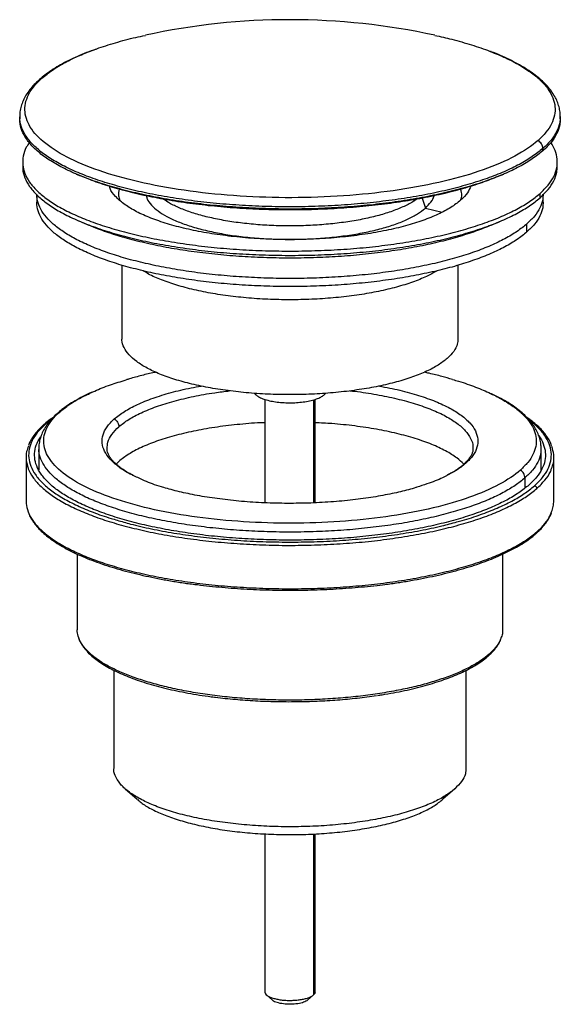
# Paper-space layout '_Dimetric' of a CAD drawing. Units: millimetres. Extents: x -32 to 32, y -44 to 72.
import ezdxf

# ---------------------------------------------------------------- set-up
doc = ezdxf.new("R2010")
doc.units = ezdxf.units.MM

psp = doc.layouts.new('_Dimetric')

# ---------------------------------------------------------------- linework, layer by layer
at = {"color": 7, "linetype": 'Continuous', "lineweight": 25}
for p, q in [((-31.75, 60.47), (-31.75, 60.2)), ((-31.72, 60.45), (-31.72, 60.47)), ((31.72, 60.49), (31.72, 60.47)), ((31.75, 60.2), (31.75, 60.47)), ((29.7, 56.46), (29.7, 56.73)), ((-31.4, 55.15), (-31.4, 54.65)), ((31.4, 54.65), (31.4, 55.15)), ((-25.1, 53.72), (-24.71, 53.55)), ((24.71, 53.55), (25.1, 53.72)), ((-29.75, 51.3), (-29.75, 50.44)), ((15.53, 50.89), (15.9, 49.73)), ((29.37, 50.95), (29.37, 51.45)), ((29.75, 50.44), (29.75, 51.38)), ((15.9, 49.73), (17.86, 49.26)), ((-24.82, 48.24), (-23.64, 47.73)), ((23.64, 47.73), (24.82, 48.24)), ((27.83, 46.93), (27.83, 47.88)), ((-19.75, 43.04), (-19.75, 34.41)), ((19.75, 34.41), (19.75, 43.03)), ((-4.21, 27.99), (-3.98, 27.78)), ((4.22, 27.99), (3.98, 27.78)), ((-2.95, 27.27), (-2.95, 15.12)), ((2.76, 27.22), (2.76, 15.12)), ((2.95, 15.12), (2.95, 27.27)), ((-28.14, 24.81), (-28.71, 24.36)), ((-29.5, 21.52), (-29.5, 18.99)), ((-29.47, 21.49), (-29.47, 21.52)), ((29.47, 21.55), (29.47, 21.52)), ((29.5, 18.96), (29.5, 21.52)), ((-31, 20.46), (-31, 15.37)), ((-20.11, 19.98), (-20.41, 19.65)), ((31, 15.37), (31, 20.46)), ((-29.5, 19.23), (-29.57, 19.12)), ((29.57, 19.06), (29.5, 19.19)), ((27.59, 18.04), (27.59, 16.85)), ((-25, 9.1), (-25, 0.28)), ((25, 0.28), (25, 9.1)), ((-20.7, -4.54), (-20.7, -16.03)), ((20.7, -16.03), (20.7, -4.54)), ((-19.36, -18.47), (-17.96, -19.7)), ((19.36, -18.47), (17.96, -19.7)), ((-2.95, -23.75), (-2.95, -42.33)), ((2.76, -23.77), (2.76, -42.68)), ((2.95, -42.33), (2.95, -23.76)), ((-2.76, -42.68), (-2.06, -43.3)), ((2.06, -43.3), (2.76, -42.68))]:
    psp.add_line(p, q, dxfattribs=at)
psp.add_arc((0, -8.14), 80, 77.7222, 102.2612, dxfattribs=at)
for points, knots in [([(-23.02, 68.32), (-22.91, 68.36), (-22.15, 68.66), (-20.51, 69.16), (-18.6, 69.69), (-17.36, 69.94), (-16.99, 70.02)], [0, 0, 0, 0, 0.062304, 0.447509, 0.832715, 1, 1, 1, 1]), ([(17.01, 70.02), (17.68, 69.87), (19.2, 69.54), (21.33, 68.91), (22.84, 68.42), (23.5, 68.14), (23.53, 68.13)], [0, 0, 0, 0, 0.2781, 0.630566, 0.983032, 1, 1, 1, 1]), ([(-23.09, 68.3), (-23.45, 68.17), (-24.2, 67.89), (-25.25, 67.43), (-26.25, 66.95), (-27.18, 66.44), (-28.03, 65.91), (-28.79, 65.38), (-29.22, 65.02), (-29.43, 64.84)], [0, 0, 0, 0, 0.137301, 0.282444, 0.427976, 0.573934, 0.720333, 0.867133, 1, 1, 1, 1]), ([(-29.13, 65.01), (-28.74, 65.32), (-27.97, 65.95), (-26.46, 66.84), (-24.83, 67.64), (-23.58, 68.1), (-23.02, 68.32)], [0, 0, 0, 0, 0.260535, 0.52107, 0.781604, 1, 1, 1, 1]), ([(23.53, 68.13), (24.15, 67.88), (25.42, 67.37), (27.03, 66.52), (28.43, 65.61), (29.55, 64.66), (30.38, 63.68), (30.93, 62.68), (31.17, 61.66), (31.12, 60.64), (30.76, 59.63), (30.13, 58.63), (29.46, 57.99), (29.13, 57.67)], [0, 0, 0, 0, 0.086913, 0.178222, 0.26953, 0.360839, 0.452148, 0.543456, 0.634765, 0.726074, 0.817383, 0.908691, 1, 1, 1, 1]), ([(31.74, 60.49), (31.74, 60.61), (31.74, 60.94), (31.65, 61.47), (31.46, 62.09), (31.19, 62.71), (30.82, 63.31), (30.37, 63.91), (29.82, 64.49), (29.18, 65.07), (28.45, 65.62), (27.64, 66.16), (26.75, 66.68), (25.79, 67.18), (24.75, 67.65), (24.01, 67.96), (23.61, 68.11), (23.6, 68.11)], [0, 0, 0, 0, 0.037077, 0.105004, 0.173242, 0.242593, 0.313619, 0.386532, 0.461176, 0.537118, 0.613839, 0.690899, 0.767972, 0.844898, 0.921624, 0.998143, 1, 1, 1, 1]), ([(-29.43, 64.84), (-29.54, 64.74), (-29.86, 64.44), (-30.34, 63.94), (-30.82, 63.32), (-31.2, 62.68), (-31.49, 62.03), (-31.67, 61.38), (-31.75, 60.85), (-31.74, 60.54), (-31.74, 60.44)], [0, 0, 0, 0, 0.078219, 0.228116, 0.37682, 0.522968, 0.665546, 0.804159, 0.939301, 1, 1, 1, 1]), ([(29.13, 57.67), (28.41, 57.03), (27.5, 56.42), (25.34, 55.27), (24.09, 54.73), (21.3, 53.74), (19.76, 53.29), (16.44, 52.5), (14.67, 52.16), (10.95, 51.6), (9.01, 51.38), (5.04, 51.07), (3.01, 50.98), (-1.06, 50.94), (-3.1, 50.99), (-7.13, 51.21), (-9.1, 51.39), (-12.92, 51.87), (-14.75, 52.17), (-18.21, 52.89), (-19.83, 53.31), (-22.8, 54.24), (-24.15, 54.75), (-26.52, 55.86), (-27.54, 56.45), (-29.22, 57.69), (-29.88, 58.33), (-30.8, 59.66), (-31.06, 60.33), (-31.19, 61.69), (-31.05, 62.37), (-30.38, 63.71), (-29.85, 64.37), (-29.13, 65.01)], [0, 0, 0, 0, 0.0625, 0.0625, 0.125, 0.125, 0.1875, 0.1875, 0.25, 0.25, 0.3125, 0.3125, 0.375, 0.375, 0.4375, 0.4375, 0.5, 0.5, 0.5625, 0.5625, 0.625, 0.625, 0.6875, 0.6875, 0.75, 0.75, 0.8125, 0.8125, 0.875, 0.875, 0.9375, 0.9375, 1, 1, 1, 1]), ([(-29.13, 65.01), (-29.21, 64.98), (-29.32, 64.94), (-29.4, 64.86), (-29.42, 64.84)], [0, 0, 0, 0, 0.759538, 1, 1, 1, 1]), ([(29.7, 56.73), (29.3, 56.41), (28.51, 55.77), (26.98, 54.86), (25.2, 54), (23.18, 53.21), (20.93, 52.49), (18.49, 51.84), (15.86, 51.28), (13.08, 50.81), (10.18, 50.43), (7.18, 50.14), (4.11, 49.96), (1, 49.87), (-2.12, 49.89), (-5.22, 50.01), (-8.27, 50.23), (-11.24, 50.55), (-14.1, 50.97), (-16.83, 51.47), (-19.39, 52.07), (-21.77, 52.74), (-23.94, 53.49), (-25.88, 54.31), (-27.56, 55.18), (-28.98, 56.11), (-30.13, 57.08), (-30.98, 58.08), (-31.52, 59.1), (-31.76, 59.89), (-31.73, 60.34), (-31.72, 60.45)], [0, 0, 0, 0, 0.035336, 0.070672, 0.106008, 0.141344, 0.17668, 0.212015, 0.247351, 0.282687, 0.318023, 0.353359, 0.388695, 0.424031, 0.459367, 0.494703, 0.530039, 0.565375, 0.60071, 0.636046, 0.671382, 0.706718, 0.742054, 0.77739, 0.812726, 0.848062, 0.883398, 0.918734, 0.95407, 0.989405, 1, 1, 1, 1]), ([(29.7, 56.46), (29.3, 56.14), (28.51, 55.5), (26.98, 54.59), (25.2, 53.74), (23.18, 52.95), (20.93, 52.22), (18.49, 51.58), (15.86, 51.02), (13.08, 50.54), (10.18, 50.16), (7.18, 49.88), (4.11, 49.69), (1, 49.61), (-2.12, 49.63), (-5.22, 49.75), (-8.27, 49.97), (-11.24, 50.29), (-14.1, 50.7), (-16.83, 51.21), (-19.39, 51.8), (-21.77, 52.48), (-23.94, 53.23), (-25.88, 54.04), (-27.56, 54.92), (-28.98, 55.84), (-30.13, 56.81), (-30.98, 57.81), (-31.52, 58.83), (-31.76, 59.64), (-31.73, 60.09), (-31.72, 60.2)], [0, 0, 0, 0, 0.035312, 0.070624, 0.105936, 0.141248, 0.176559, 0.211871, 0.247183, 0.282495, 0.317807, 0.353119, 0.388431, 0.423743, 0.459054, 0.494366, 0.529678, 0.56499, 0.600302, 0.635614, 0.670926, 0.706238, 0.741549, 0.776861, 0.812173, 0.847485, 0.882797, 0.918109, 0.953421, 0.988733, 1, 1, 1, 1]), ([(31.72, 60.47), (31.72, 60.23), (31.72, 59.65), (31.36, 58.73), (30.72, 57.71), (30.04, 57.05), (29.7, 56.73)], [0, 0, 0, 0, 0.184986, 0.456657, 0.728329, 1, 1, 1, 1]), ([(31.72, 60.2), (31.72, 59.97), (31.72, 59.39), (31.36, 58.46), (30.72, 57.44), (30.04, 56.79), (29.7, 56.46)], [0, 0, 0, 0, 0.184986, 0.4566573, 0.7283287, 1, 1, 1, 1]), ([(-30.61, 57.44), (-30.74, 57.25), (-31.1, 56.73), (-31.37, 55.85), (-31.44, 54.83), (-31.19, 53.8), (-30.64, 52.79), (-29.8, 51.8), (-28.67, 50.84), (-27.26, 49.93), (-25.59, 49.06), (-23.67, 48.25), (-21.53, 47.51), (-19.18, 46.85), (-16.65, 46.26), (-13.95, 45.76), (-11.12, 45.35), (-8.18, 45.03), (-5.17, 44.81), (-2.1, 44.69), (0.99, 44.68), (4.06, 44.76), (7.1, 44.94), (10.07, 45.22), (12.94, 45.6), (15.69, 46.07), (18.28, 46.62), (20.7, 47.26), (22.92, 47.98), (24.93, 48.76), (26.68, 49.61), (28.2, 50.5), (28.98, 51.14), (29.37, 51.45)], [0, 0, 0, 0, 0.018303, 0.051026, 0.083749, 0.116473, 0.149196, 0.181919, 0.214642, 0.247366, 0.280089, 0.312812, 0.345535, 0.378259, 0.410982, 0.443705, 0.476428, 0.509151, 0.541875, 0.574598, 0.607321, 0.640044, 0.672768, 0.705491, 0.738214, 0.770937, 0.803661, 0.836384, 0.869107, 0.90183, 0.934554, 0.967277, 1, 1, 1, 1]), ([(29.7, 56.73), (29.7, 56.91), (29.64, 57.1), (29.44, 57.43), (29.3, 57.57), (29.13, 57.67)], [0, 0, 0, 0, 0.5, 0.5, 1, 1, 1, 1]), ([(29.37, 51.45), (29.71, 51.78), (30.38, 52.43), (31.02, 53.43), (31.38, 54.45), (31.43, 55.48), (31.21, 56.48), (30.82, 57.12), (30.64, 57.43)], [0, 0, 0, 0, 0.1691, 0.3382, 0.5073, 0.6764, 0.8455, 1, 1, 1, 1]), ([(-31.37, 54.65), (-31.38, 54.54), (-31.41, 54.09), (-31.17, 53.29), (-30.64, 52.28), (-29.79, 51.29), (-28.67, 50.33), (-27.26, 49.42), (-25.59, 48.55), (-23.67, 47.75), (-21.53, 47.01), (-19.18, 46.34), (-16.65, 45.75), (-13.95, 45.25), (-11.12, 44.84), (-8.18, 44.52), (-5.17, 44.31), (-2.1, 44.19), (0.99, 44.17), (4.06, 44.25), (7.1, 44.43), (10.07, 44.71), (12.94, 45.09), (15.69, 45.56), (18.28, 46.12), (20.7, 46.76), (22.92, 47.47), (24.93, 48.25), (26.68, 49.1), (28.2, 50), (28.98, 50.63), (29.37, 50.95)], [0, 0, 0, 0, 0.011267, 0.046579, 0.081891, 0.117203, 0.152515, 0.187827, 0.223139, 0.258451, 0.293762, 0.329074, 0.364386, 0.399698, 0.43501, 0.470322, 0.505634, 0.540946, 0.576257, 0.611569, 0.646881, 0.682193, 0.717505, 0.752817, 0.788129, 0.823441, 0.858752, 0.894064, 0.929376, 0.964688, 1, 1, 1, 1]), ([(29.37, 50.95), (29.71, 51.27), (30.38, 51.92), (31.01, 52.92), (31.37, 53.84), (31.37, 54.41), (31.37, 54.65)], [0, 0, 0, 0, 0.271671, 0.543343, 0.815014, 1, 1, 1, 1]), ([(24.7, 53.55), (24.08, 53.3), (22.8, 52.78), (20.6, 52.08), (18.2, 51.44), (15.61, 50.89), (12.88, 50.42), (10.02, 50.05), (7.07, 49.77), (4.04, 49.59), (0.98, 49.5), (-2.09, 49.52), (-5.14, 49.64), (-8.14, 49.86), (-11.07, 50.17), (-13.88, 50.58), (-16.57, 51.08), (-19.09, 51.66), (-21.42, 52.33), (-23.3, 52.96), (-24.3, 53.4), (-24.68, 53.56)], [0, 0, 0, 0, 0.052104, 0.105943, 0.159782, 0.213621, 0.26746, 0.3213, 0.375139, 0.428978, 0.482817, 0.536656, 0.590495, 0.644335, 0.698174, 0.752013, 0.805852, 0.859691, 0.91353, 0.967369, 1, 1, 1, 1]), ([(20.03, 50.65), (19.67, 50.36), (18.94, 49.79), (17.44, 49), (15.66, 48.27), (13.6, 47.63), (11.32, 47.09), (8.84, 46.65), (6.21, 46.32), (3.47, 46.11), (0.67, 46.02), (-2.13, 46.05), (-4.91, 46.2), (-7.59, 46.48), (-10.15, 46.86), (-12.53, 47.36), (-14.7, 47.96), (-16.62, 48.64), (-18.25, 49.4), (-19.58, 50.23), (-20.54, 51.11), (-21.09, 51.8), (-21.19, 52.2), (-21.21, 52.29)], [0, 0, 0, 0, 0.049294, 0.098588, 0.147883, 0.197177, 0.246471, 0.295765, 0.345059, 0.394354, 0.443648, 0.492942, 0.542236, 0.59153, 0.640824, 0.690119, 0.739413, 0.788707, 0.838001, 0.887295, 0.936589, 0.985884, 1, 1, 1, 1]), ([(21.23, 52.3), (21.12, 52.05), (20.89, 51.48), (20.34, 50.94), (20.03, 50.65)], [0, 0, 0, 0, 0.451507, 1, 1, 1, 1]), ([(27.83, 47.88), (27.46, 47.58), (26.72, 46.98), (25.28, 46.13), (23.62, 45.33), (21.72, 44.58), (19.62, 43.91), (17.32, 43.3), (14.86, 42.77), (12.26, 42.33), (9.54, 41.97), (6.73, 41.71), (3.85, 41.53), (0.93, 41.46), (-1.99, 41.47), (-4.89, 41.59), (-7.75, 41.79), (-10.54, 42.09), (-13.22, 42.48), (-15.77, 42.96), (-18.17, 43.51), (-20.4, 44.14), (-22.43, 44.84), (-24.25, 45.61), (-25.83, 46.43), (-27.16, 47.3), (-28.23, 48.2), (-29.03, 49.14), (-29.54, 50.1), (-29.76, 50.85), (-29.73, 51.28), (-29.72, 51.38)], [0, 0, 0, 0, 0.035312, 0.070624, 0.105936, 0.141248, 0.176559, 0.211871, 0.247183, 0.282495, 0.317807, 0.353119, 0.388431, 0.423743, 0.459054, 0.494366, 0.529678, 0.56499, 0.600302, 0.635614, 0.670926, 0.706238, 0.741549, 0.776861, 0.812173, 0.847485, 0.882797, 0.918109, 0.953421, 0.988733, 1, 1, 1, 1]), ([(-20.06, 51.96), (-20.11, 51.7), (-20.21, 51.26), (-20.04, 50.82), (-19.98, 50.64)], [0, 0, 0, 0, 0.586771, 1, 1, 1, 1]), ([(-16.88, 51.17), (-16.85, 51.05), (-16.77, 50.69), (-16.31, 50.09), (-15.54, 49.39), (-14.49, 48.73), (-13.19, 48.13), (-11.67, 47.59), (-9.95, 47.11), (-8.06, 46.72), (-6.03, 46.41), (-3.89, 46.2), (-1.69, 46.07), (0.53, 46.05), (2.75, 46.12), (4.93, 46.29), (7.01, 46.55), (8.98, 46.9), (10.8, 47.33), (12.43, 47.84), (13.84, 48.41), (15.04, 49.04), (15.61, 49.5), (15.9, 49.73)], [0, 0, 0, 0, 0.023734, 0.072547, 0.121361, 0.170174, 0.218987, 0.267801, 0.316614, 0.365427, 0.41424, 0.463054, 0.511867, 0.56068, 0.609494, 0.658307, 0.70712, 0.755934, 0.804747, 0.85356, 0.902373, 0.951187, 1, 1, 1, 1]), ([(15.9, 49.73), (16.13, 49.96), (16.59, 50.43), (16.89, 50.93), (16.92, 51.18), (16.92, 51.19)], [0, 0, 0, 0, 0.492511, 0.985022, 1, 1, 1, 1]), ([(19.99, 50.62), (20.01, 50.66), (20.18, 50.98), (20.21, 51.43), (20.07, 51.83), (20.04, 51.95)], [0, 0, 0, 0, 0.083804, 0.742572, 1, 1, 1, 1]), ([(29.72, 51.38), (29.72, 51.16), (29.72, 50.62), (29.38, 49.75), (28.79, 48.8), (28.15, 48.18), (27.83, 47.88)], [0, 0, 0, 0, 0.184986, 0.456657, 0.728329, 1, 1, 1, 1]), ([(27.83, 46.93), (27.46, 46.63), (26.72, 46.03), (25.28, 45.18), (23.62, 44.38), (21.72, 43.64), (19.62, 42.96), (17.32, 42.36), (14.86, 41.83), (12.26, 41.39), (9.54, 41.03), (6.73, 40.76), (3.85, 40.59), (0.93, 40.51), (-1.99, 40.53), (-4.89, 40.64), (-7.75, 40.85), (-10.54, 41.15), (-13.22, 41.54), (-15.77, 42.01), (-18.17, 42.57), (-20.4, 43.2), (-22.43, 43.9), (-24.25, 44.67), (-25.83, 45.49), (-27.16, 46.35), (-28.23, 47.26), (-29.03, 48.2), (-29.54, 49.16), (-29.76, 49.91), (-29.73, 50.34), (-29.72, 50.44)], [0, 0, 0, 0, 0.035312, 0.070624, 0.105936, 0.141248, 0.176559, 0.211871, 0.247183, 0.282495, 0.317807, 0.353119, 0.388431, 0.423743, 0.459054, 0.494366, 0.529678, 0.56499, 0.600302, 0.635614, 0.670926, 0.706238, 0.741549, 0.776861, 0.812173, 0.847485, 0.882797, 0.918109, 0.953421, 0.988733, 1, 1, 1, 1]), ([(14.86, 50.78), (14.76, 50.7), (14.37, 50.4), (13.43, 49.93), (12.06, 49.37), (10.48, 48.87), (8.72, 48.45), (6.81, 48.12), (4.78, 47.86), (2.67, 47.7), (0.52, 47.63), (-1.64, 47.65), (-3.78, 47.77), (-5.85, 47.98), (-7.82, 48.28), (-9.66, 48.66), (-11.33, 49.12), (-12.8, 49.65), (-14.02, 50.21), (-14.61, 50.6), (-14.89, 50.79)], [0, 0, 0, 0, 0.020902, 0.079001, 0.137099, 0.195198, 0.253296, 0.311395, 0.369493, 0.427592, 0.48569, 0.543789, 0.601887, 0.659986, 0.718085, 0.776183, 0.834282, 0.89238, 0.950479, 1, 1, 1, 1]), ([(14.86, 50.78), (14.76, 50.7), (14.37, 50.4), (13.43, 49.93), (12.06, 49.37), (10.48, 48.87), (8.72, 48.45), (6.81, 48.12), (4.78, 47.86), (2.67, 47.7), (0.52, 47.63), (-1.64, 47.65), (-3.78, 47.77), (-5.85, 47.98), (-7.82, 48.28), (-9.66, 48.66), (-11.33, 49.12), (-12.8, 49.65), (-14.02, 50.21), (-14.61, 50.6), (-14.89, 50.79)], [0, 0, 0, 0, 0.020902, 0.079001, 0.137099, 0.195198, 0.253296, 0.311395, 0.369493, 0.427592, 0.48569, 0.543789, 0.601887, 0.659986, 0.718085, 0.776183, 0.834282, 0.89238, 0.950479, 1, 1, 1, 1]), ([(29.72, 50.44), (29.72, 50.22), (29.72, 49.67), (29.38, 48.81), (28.79, 47.85), (28.15, 47.24), (27.83, 46.93)], [0, 0, 0, 0, 0.184986, 0.456657, 0.728329, 1, 1, 1, 1]), ([(23.63, 47.73), (23.04, 47.48), (21.82, 46.99), (19.71, 46.32), (17.41, 45.71), (14.94, 45.18), (12.32, 44.73), (9.59, 44.37), (6.76, 44.1), (3.87, 43.93), (0.94, 43.85), (-2, 43.87), (-4.92, 43.98), (-7.79, 44.19), (-10.59, 44.49), (-13.28, 44.88), (-15.85, 45.36), (-18.27, 45.92), (-20.5, 46.56), (-22.29, 47.16), (-23.25, 47.58), (-23.61, 47.73)], [0, 0, 0, 0, 0.052104, 0.105943, 0.159782, 0.213621, 0.26746, 0.3213, 0.375139, 0.428978, 0.482817, 0.536656, 0.590495, 0.644335, 0.698174, 0.752013, 0.805852, 0.859691, 0.91353, 0.967369, 1, 1, 1, 1]), ([(17.27, 42.37), (16.87, 42.14), (16.04, 41.67), (14.43, 41.03), (12.54, 40.44), (10.44, 39.94), (8.15, 39.53), (5.72, 39.23), (3.2, 39.04), (0.62, 38.95), (-1.97, 38.98), (-4.52, 39.12), (-7, 39.38), (-9.36, 39.73), (-11.56, 40.19), (-13.56, 40.74), (-15.32, 41.37), (-16.56, 41.92), (-17.1, 42.28), (-17.25, 42.38)], [0, 0, 0, 0, 0.055133, 0.116546, 0.177959, 0.239372, 0.300786, 0.362199, 0.423612, 0.485025, 0.546438, 0.607852, 0.669265, 0.730678, 0.792091, 0.853504, 0.914918, 0.976331, 1, 1, 1, 1]), ([(18.47, 32.08), (18.14, 31.82), (17.47, 31.29), (16.08, 30.56), (14.44, 29.89), (12.54, 29.3), (10.44, 28.8), (8.15, 28.4), (5.72, 28.09), (3.2, 27.9), (0.62, 27.81), (-1.97, 27.84), (-4.52, 27.98), (-7, 28.24), (-9.36, 28.59), (-11.56, 29.05), (-13.56, 29.6), (-15.33, 30.23), (-16.83, 30.93), (-18.05, 31.7), (-18.97, 32.5), (-19.53, 33.35), (-19.78, 33.99), (-19.73, 34.34), (-19.72, 34.41)], [0, 0, 0, 0, 0.0470827, 0.0941654, 0.1412481, 0.1883308, 0.2354135, 0.2824962, 0.3295789, 0.3766616, 0.4237443, 0.470827, 0.5179097, 0.5649924, 0.6120751, 0.6591578, 0.7062405, 0.7533232, 0.8004059, 0.8474886, 0.8945713, 0.941654, 0.9887367, 1, 1, 1, 1]), ([(19.72, 34.41), (19.71, 34.19), (19.69, 33.69), (19.29, 32.9), (18.75, 32.36), (18.47, 32.08)], [0, 0, 0, 0, 0.275566, 0.637783, 1, 1, 1, 1]), ([(-15.76, 30.46), (-15.81, 30.45), (-16.38, 30.34), (-17.41, 30.08), (-18.52, 29.79), (-19.12, 29.6), (-19.25, 29.56)], [0, 0, 0, 0, 0.044495, 0.461199, 0.882864, 1, 1, 1, 1]), ([(19.08, 29.61), (18.67, 29.73), (17.78, 29.99), (16.67, 30.26), (15.96, 30.42), (15.76, 30.46)], [0, 0, 0, 0, 0.382792, 0.830172, 1, 1, 1, 1]), ([(-23.15, 28.15), (-23.07, 28.18), (-22.47, 28.48), (-21.18, 28.96), (-19.87, 29.37), (-19.25, 29.56)], [0, 0, 0, 0, 0.067447, 0.558071, 1, 1, 1, 1]), ([(19.08, 29.6), (19.33, 29.54), (20.3, 29.27), (21.79, 28.72), (23.05, 28.23), (23.57, 27.96), (23.59, 27.95)], [0, 0, 0, 0, 0.14124, 0.563405, 0.98557, 1, 1, 1, 1]), ([(-23.22, 28.12), (-23.27, 28.1), (-23.66, 27.94), (-24.33, 27.6), (-25.24, 27.11), (-26.06, 26.6), (-26.76, 26.11), (-27.15, 25.77), (-27.32, 25.63)], [0, 0, 0, 0, 0.025627, 0.228207, 0.431448, 0.635375, 0.839922, 1, 1, 1, 1]), ([(-27.06, 25.78), (-26.7, 26.07), (-25.98, 26.66), (-24.66, 27.45), (-23.63, 27.92), (-23.15, 28.15)], [0, 0, 0, 0, 0.349341, 0.698683, 1, 1, 1, 1]), ([(-20.65, 24.97), (-20.27, 25.27), (-19.52, 25.86), (-17.97, 26.68), (-16.14, 27.42), (-14.01, 28.08), (-12.09, 28.55), (-10.83, 28.77), (-10.43, 28.84)], [0, 0, 0, 0, 0.18274, 0.365481, 0.548221, 0.730962, 0.913702, 1, 1, 1, 1]), ([(-20.11, 24.05), (-19.75, 24.34), (-19.02, 24.92), (-17.5, 25.71), (-15.72, 26.44), (-13.66, 27.08), (-11.36, 27.63), (-9.16, 28.03), (-7.68, 28.2), (-7.09, 28.27)], [0, 0, 0, 0, 0.149994, 0.299988, 0.449982, 0.599975, 0.749969, 0.899963, 1, 1, 1, 1]), ([(-3.96, 27.79), (-3.93, 27.76), (-3.82, 27.64), (-3.47, 27.46), (-2.93, 27.24), (-2.26, 27.07), (-1.51, 26.95), (-0.7, 26.88), (0.13, 26.86), (0.97, 26.9), (1.76, 26.98), (2.49, 27.12), (3.12, 27.31), (3.64, 27.53), (3.86, 27.7), (3.98, 27.78)], [0, 0, 0, 0, 0.0258864, 0.1070625, 0.1882387, 0.2694148, 0.3505909, 0.4317671, 0.5129432, 0.5941193, 0.6752955, 0.7564716, 0.8376477, 0.9188239, 1, 1, 1, 1]), ([(7.06, 28.28), (7.24, 28.26), (8.32, 28.15), (10.18, 27.85), (12.59, 27.36), (14.76, 26.76), (16.69, 26.07), (18.33, 25.31), (19.65, 24.48), (20.65, 23.6), (21.26, 22.68), (21.53, 21.99), (21.48, 21.6), (21.47, 21.53)], [0, 0, 0, 0, 0.0215296, 0.1275958, 0.2336621, 0.3397283, 0.4457945, 0.5518608, 0.657927, 0.7639933, 0.8700595, 0.9761257, 1, 1, 1, 1]), ([(10.5, 28.84), (11.31, 28.68), (12.95, 28.36), (15.15, 27.75), (17.13, 27.04), (18.81, 26.26), (20.17, 25.41), (21.19, 24.5), (21.84, 23.56), (22.12, 22.6), (22.02, 21.64), (21.57, 20.68), (20.95, 20.07), (20.65, 19.77)], [0, 0, 0, 0, 0.088526, 0.179674, 0.270821, 0.361968, 0.453116, 0.544263, 0.635411, 0.726558, 0.817705, 0.908853, 1, 1, 1, 1]), ([(23.59, 27.95), (24.1, 27.7), (25.14, 27.18), (26.41, 26.34), (27.45, 25.46), (28.23, 24.55), (28.73, 23.62), (28.96, 22.67), (28.91, 21.73), (28.58, 20.78), (27.99, 19.86), (27.37, 19.26), (27.06, 18.96)], [0, 0, 0, 0, 0.0969131, 0.1972561, 0.2975991, 0.3979421, 0.4982851, 0.5986281, 0.698971, 0.799314, 0.899657, 1, 1, 1, 1]), ([(29.49, 21.56), (29.49, 21.71), (29.48, 22.07), (29.36, 22.64), (29.16, 23.24), (28.86, 23.83), (28.48, 24.41), (28, 24.98), (27.43, 25.55), (26.77, 26.09), (26.03, 26.63), (25.2, 27.14), (24.41, 27.57), (23.87, 27.82), (23.66, 27.92)], [0, 0, 0, 0, 0.06181, 0.142855, 0.224575, 0.307965, 0.393663, 0.481818, 0.572087, 0.663821, 0.756336, 0.849103, 0.941742, 1, 1, 1, 1]), ([(-27.32, 25.63), (-27.43, 25.53), (-27.75, 25.24), (-28.21, 24.75), (-28.67, 24.14), (-29.03, 23.52), (-29.29, 22.89), (-29.45, 22.26), (-29.51, 21.79), (-29.49, 21.53), (-29.49, 21.48)], [0, 0, 0, 0, 0.0809525, 0.2361085, 0.3898264, 0.54049, 0.6869827, 0.8290198, 0.9673772, 1, 1, 1, 1]), ([(27.06, 18.96), (26.39, 18.37), (25.55, 17.8), (23.54, 16.73), (22.38, 16.23), (19.79, 15.31), (18.36, 14.89), (15.28, 14.16), (13.63, 13.84), (10.18, 13.32), (8.37, 13.12), (4.69, 12.83), (2.8, 12.75), (-0.99, 12.71), (-2.88, 12.76), (-6.62, 12.96), (-8.46, 13.13), (-12, 13.57), (-13.7, 13.86), (-16.92, 14.52), (-18.42, 14.91), (-21.18, 15.77), (-22.44, 16.25), (-24.64, 17.28), (-25.59, 17.83), (-27.15, 18.98), (-27.75, 19.58), (-28.61, 20.81), (-28.86, 21.44), (-28.97, 22.7), (-28.85, 23.33), (-28.22, 24.58), (-27.73, 25.19), (-27.06, 25.78)], [0, 0, 0, 0, 0.0625, 0.0625, 0.125, 0.125, 0.1875, 0.1875, 0.25, 0.25, 0.3125, 0.3125, 0.375, 0.375, 0.4375, 0.4375, 0.5, 0.5, 0.5625, 0.5625, 0.625, 0.625, 0.6875, 0.6875, 0.75, 0.75, 0.8125, 0.8125, 0.875, 0.875, 0.9375, 0.9375, 1, 1, 1, 1]), ([(-27.06, 25.78), (-27.14, 25.75), (-27.24, 25.71), (-27.3, 25.64), (-27.32, 25.62)], [0, 0, 0, 0, 0.823733, 1, 1, 1, 1]), ([(-28.92, 24.3), (-29.02, 24.21), (-29.32, 23.93), (-29.76, 23.47), (-30.2, 22.9), (-30.53, 22.36), (-30.67, 22.01), (-30.73, 21.85)], [0, 0, 0, 0, 0.121497, 0.353269, 0.584586, 0.814767, 1, 1, 1, 1]), ([(-28.72, 24.36), (-29.05, 24.04), (-29.7, 23.41), (-30.33, 22.43), (-30.68, 21.43), (-30.73, 20.42), (-30.49, 19.42), (-29.96, 18.43), (-29.13, 17.46), (-28.03, 16.53), (-26.65, 15.63), (-25.02, 14.78), (-23.14, 14), (-21.55, 13.43), (-20.54, 13.15), (-20.29, 13.08)], [0, 0, 0, 0, 0.081185, 0.162371, 0.243556, 0.324742, 0.405927, 0.487113, 0.568298, 0.649484, 0.730669, 0.811855, 0.89304, 0.974225, 1, 1, 1, 1]), ([(-27.81, 25.16), (-27.87, 25.12), (-28.18, 24.91), (-28.54, 24.62), (-28.83, 24.37), (-28.92, 24.3)], [0, 0, 0, 0, 0.1414927, 0.7583007, 1, 1, 1, 1]), ([(-18.34, 18.3), (-18.48, 18.36), (-19.19, 18.69), (-20.16, 19.34), (-21.19, 20.24), (-21.84, 21.18), (-22.13, 22.14), (-22.02, 23.1), (-21.57, 24.06), (-20.95, 24.67), (-20.65, 24.97)], [0, 0, 0, 0, 0.03444, 0.172377, 0.310314, 0.448251, 0.586189, 0.724126, 0.862063, 1, 1, 1, 1]), ([(-20.65, 24.97), (-20.49, 24.88), (-20.35, 24.74), (-20.16, 24.41), (-20.11, 24.23), (-20.11, 24.05)], [0, 0, 0, 0, 0.5, 0.5, 1, 1, 1, 1]), ([(-2.95, 24.53), (-3.12, 24.53), (-4.23, 24.49), (-6.23, 24.32), (-8.87, 23.99), (-11.36, 23.55), (-13.65, 23), (-15.72, 22.36), (-17.5, 21.64), (-19.02, 20.84), (-19.75, 20.26), (-20.11, 19.98)], [0, 0, 0, 0, 0.022809, 0.144958, 0.267107, 0.389256, 0.511405, 0.633553, 0.755702, 0.877851, 1, 1, 1, 1]), ([(20.42, 19.65), (20.17, 19.9), (19.6, 20.45), (18.32, 21.23), (16.69, 21.99), (14.76, 22.68), (12.58, 23.28), (10.19, 23.78), (7.62, 24.16), (5.19, 24.42), (3.61, 24.5), (2.95, 24.53)], [0, 0, 0, 0, 0.098125, 0.215145, 0.332166, 0.449186, 0.566206, 0.683226, 0.800247, 0.917267, 1, 1, 1, 1]), ([(30.73, 21.83), (30.71, 21.91), (30.61, 22.19), (30.36, 22.65), (29.97, 23.21), (29.5, 23.76), (28.93, 24.3), (28.37, 24.77), (27.97, 25.04), (27.82, 25.15)], [0, 0, 0, 0, 0.068723, 0.231664, 0.396262, 0.562327, 0.729428, 0.897121, 1, 1, 1, 1]), ([(28.72, 17.12), (29.05, 17.44), (29.7, 18.07), (30.33, 19.06), (30.68, 20.06), (30.73, 21.06), (30.49, 22.06), (29.95, 23.05), (29.17, 24), (28.43, 24.59), (28.07, 24.87)], [0, 0, 0, 0, 0.126285, 0.25257, 0.378854, 0.505139, 0.631424, 0.757709, 0.883993, 1, 1, 1, 1]), ([(-21.47, 21.51), (-21.46, 21.75), (-21.44, 22.3), (-21, 23.16), (-20.41, 23.76), (-20.11, 24.05)], [0, 0, 0, 0, 0.279256, 0.639628, 1, 1, 1, 1]), ([(28.06, 17.21), (27.69, 16.9), (26.94, 16.3), (25.49, 15.44), (23.81, 14.63), (21.9, 13.88), (19.78, 13.2), (17.47, 12.59), (14.99, 12.06), (12.36, 11.61), (9.62, 11.25), (6.78, 10.98), (3.88, 10.81), (0.94, 10.73), (-2.01, 10.75), (-4.94, 10.86), (-7.82, 11.07), (-10.62, 11.37), (-13.33, 11.76), (-15.9, 12.24), (-18.33, 12.8), (-20.57, 13.44), (-22.62, 14.15), (-24.45, 14.92), (-26.04, 15.75), (-27.39, 16.62), (-28.47, 17.54), (-29.27, 18.48), (-29.8, 19.45), (-30.04, 20.43), (-29.97, 21.41), (-29.72, 22.23), (-29.39, 22.7), (-29.28, 22.86)], [0, 0, 0, 0, 0.032787, 0.065574, 0.098361, 0.131148, 0.163935, 0.196722, 0.229509, 0.262296, 0.295083, 0.32787, 0.360657, 0.393444, 0.426231, 0.459019, 0.491806, 0.524593, 0.55738, 0.590167, 0.622954, 0.655741, 0.688528, 0.721315, 0.754102, 0.786889, 0.819676, 0.852463, 0.88525, 0.918037, 0.950824, 0.983611, 1, 1, 1, 1]), ([(29.22, 23), (29.22, 23), (29.49, 22.69), (29.78, 22.03), (30.04, 21.06), (29.98, 20.07), (29.64, 19.1), (29.03, 18.13), (28.38, 17.52), (28.06, 17.21)], [0, 0, 0, 0, 0.000672, 0.167226, 0.333781, 0.500336, 0.666891, 0.833445, 1, 1, 1, 1]), ([(-30.72, 21.76), (-30.8, 21.55), (-31.01, 21.02), (-31.04, 20.15), (-30.85, 19.5), (-30.75, 19.18)], [0, 0, 0, 0, 0.236436, 0.628673, 1, 1, 1, 1]), ([(27.59, 18.04), (27.23, 17.74), (26.49, 17.15), (25.07, 16.31), (23.42, 15.51), (21.54, 14.78), (19.45, 14.11), (17.18, 13.51), (14.74, 12.98), (12.16, 12.54), (9.46, 12.19), (6.67, 11.92), (3.82, 11.75), (0.93, 11.67), (-1.97, 11.69), (-4.85, 11.8), (-7.69, 12.01), (-10.45, 12.31), (-13.11, 12.69), (-15.64, 13.16), (-18.02, 13.71), (-20.23, 14.34), (-22.24, 15.04), (-24.04, 15.79), (-25.61, 16.61), (-26.93, 17.47), (-27.99, 18.37), (-28.79, 19.3), (-29.29, 20.25), (-29.51, 20.98), (-29.48, 21.4), (-29.47, 21.49)], [0, 0, 0, 0, 0.03535, 0.0707, 0.106049, 0.141399, 0.176749, 0.212099, 0.247448, 0.282798, 0.318148, 0.353498, 0.388848, 0.424197, 0.459547, 0.494897, 0.530247, 0.565597, 0.600946, 0.636296, 0.671646, 0.706996, 0.742345, 0.777695, 0.813045, 0.848395, 0.883745, 0.919094, 0.954444, 0.989794, 1, 1, 1, 1]), ([(-18.27, 18.26), (-18.46, 18.35), (-18.89, 18.57), (-19.47, 18.92), (-20.01, 19.3), (-20.46, 19.67), (-20.83, 20.04), (-21.11, 20.4), (-21.31, 20.74), (-21.44, 21.06), (-21.5, 21.32), (-21.49, 21.46), (-21.49, 21.51)], [0, 0, 0, 0, 0.084911, 0.191781, 0.29806, 0.403824, 0.509328, 0.614972, 0.721702, 0.831444, 0.947693, 1, 1, 1, 1]), ([(21.49, 21.53), (21.49, 21.46), (21.5, 21.29), (21.43, 21.01), (21.29, 20.69), (21.07, 20.35), (20.78, 19.99), (20.52, 19.74), (20.39, 19.62)], [0, 0, 0, 0, 0.122269, 0.312572, 0.487459, 0.65448, 0.831505, 1, 1, 1, 1]), ([(29.47, 21.52), (29.47, 21.3), (29.47, 20.76), (29.14, 19.9), (28.54, 18.96), (27.91, 18.35), (27.59, 18.04)], [0, 0, 0, 0, 0.184986, 0.456657, 0.728329, 1, 1, 1, 1]), ([(30.72, 19.16), (30.8, 19.36), (31.01, 19.9), (31.04, 20.77), (30.85, 21.42), (30.75, 21.74)], [0, 0, 0, 0, 0.236436, 0.628673, 1, 1, 1, 1]), ([(20.65, 19.77), (20.28, 19.47), (19.69, 18.99), (18.83, 18.55), (18.5, 18.39)], [0, 0, 0, 0, 0.617669, 1, 1, 1, 1]), ([(20.39, 19.61), (20.4, 19.63), (20.47, 19.7), (20.57, 19.74), (20.65, 19.77)], [0, 0, 0, 0, 0.170525, 1, 1, 1, 1]), ([(-30.75, 19.18), (-30.75, 19.16), (-30.67, 18.81), (-30.23, 18.12), (-29.42, 17.15), (-28.3, 16.2), (-26.91, 15.3), (-25.26, 14.44), (-23.37, 13.65), (-21.26, 12.91), (-18.94, 12.26), (-16.43, 11.68), (-13.77, 11.18), (-10.98, 10.78), (-8.08, 10.47), (-5.1, 10.25), (-2.07, 10.13), (0.97, 10.11), (4.01, 10.2), (7.01, 10.38), (9.94, 10.65), (12.78, 11.03), (15.49, 11.49), (18.05, 12.04), (20.44, 12.67), (22.63, 13.37), (24.61, 14.15), (26.34, 14.98), (27.84, 15.87), (28.61, 16.49), (29, 16.81)], [0, 0, 0, 0, 0.001971, 0.038935, 0.075899, 0.112863, 0.149827, 0.186791, 0.223755, 0.260719, 0.297683, 0.334647, 0.371611, 0.408575, 0.445539, 0.482503, 0.519467, 0.556431, 0.593395, 0.630359, 0.667324, 0.704288, 0.741252, 0.778216, 0.81518, 0.852144, 0.889108, 0.926072, 0.963036, 1, 1, 1, 1]), ([(20.39, 19.62), (20.31, 19.55), (20.08, 19.36), (19.65, 19.04), (19.08, 18.68), (18.64, 18.45), (18.44, 18.34)], [0, 0, 0, 0, 0.157288, 0.448296, 0.739853, 1, 1, 1, 1]), ([(27.59, 18.04), (27.59, 18.22), (27.54, 18.4), (27.36, 18.73), (27.22, 18.87), (27.06, 18.96)], [0, 0, 0, 0, 0.5, 0.5, 1, 1, 1, 1]), ([(29, 16.81), (29.33, 17.13), (29.98, 17.77), (30.53, 18.56), (30.68, 19.03), (30.72, 19.16)], [0, 0, 0, 0, 0.417151, 0.834302, 1, 1, 1, 1]), ([(-14.82, 16.93), (-14.92, 16.95), (-15.76, 17.18), (-16.98, 17.64), (-17.93, 18.1), (-18.34, 18.3)], [0, 0, 0, 0, 0.069351, 0.601053, 1, 1, 1, 1]), ([(18.5, 18.39), (18.32, 18.28), (17.63, 17.9), (16.42, 17.42), (15.3, 17.08), (14.89, 16.96)], [0, 0, 0, 0, 0.195674, 0.709238, 1, 1, 1, 1]), ([(14.9, 16.94), (14.86, 16.93), (14.55, 16.83), (13.92, 16.66), (12.99, 16.42), (11.99, 16.2), (10.92, 15.99), (9.79, 15.79), (8.61, 15.62), (7.37, 15.46), (6.1, 15.33), (4.79, 15.22), (3.46, 15.14), (2.11, 15.08), (0.74, 15.06), (-0.63, 15.05), (-2, 15.08), (-3.36, 15.13), (-4.7, 15.21), (-6.01, 15.32), (-7.3, 15.45), (-8.54, 15.61), (-9.74, 15.78), (-10.89, 15.98), (-11.98, 16.2), (-13, 16.42), (-13.95, 16.67), (-14.55, 16.83), (-14.82, 16.92), (-14.82, 16.92)], [0, 0, 0, 0, 0.006193, 0.043143, 0.080792, 0.119054, 0.157852, 0.197109, 0.236758, 0.276736, 0.316986, 0.357456, 0.3981, 0.438873, 0.479735, 0.520648, 0.561573, 0.602462, 0.643276, 0.683977, 0.724523, 0.764869, 0.804969, 0.844769, 0.884212, 0.923233, 0.961763, 0.999728, 1, 1, 1, 1]), ([(19.61, 12.88), (19.81, 12.93), (20.8, 13.19), (22.39, 13.73), (24.36, 14.49), (26.08, 15.31), (27.57, 16.19), (28.33, 16.81), (28.71, 17.12)], [0, 0, 0, 0, 0.047857, 0.238286, 0.428714, 0.619143, 0.809571, 1, 1, 1, 1]), ([(29, 16.81), (29, 16.88), (28.97, 16.96), (28.86, 17.07), (28.79, 17.11), (28.72, 17.12)], [0, 0, 0, 0, 0.5, 0.5, 1, 1, 1, 1]), ([(-30.97, 15.37), (-30.98, 15.26), (-31.02, 14.83), (-30.86, 14.4), (-30.75, 14.08)], [0, 0, 0, 0, 0.2500853, 1, 1, 1, 1]), ([(30.71, 14.05), (30.8, 14.26), (30.98, 14.7), (30.97, 15.14), (30.97, 15.37)], [0, 0, 0, 0, 0.477047, 1, 1, 1, 1]), ([(-30.75, 14.08), (-30.75, 14.06), (-30.66, 13.71), (-30.23, 13.03), (-29.42, 12.05), (-28.3, 11.11), (-26.91, 10.21), (-25.26, 9.35), (-23.37, 8.55), (-21.26, 7.82), (-18.94, 7.17), (-16.43, 6.59), (-13.77, 6.09), (-10.98, 5.69), (-8.08, 5.37), (-5.1, 5.16), (-2.07, 5.04), (0.97, 5.02), (4.01, 5.1), (7.01, 5.28), (9.94, 5.56), (12.78, 5.93), (15.49, 6.4), (18.05, 6.95), (20.44, 7.58), (22.63, 8.28), (24.61, 9.06), (26.34, 9.89), (27.84, 10.78), (28.61, 11.4), (29, 11.71)], [0, 0, 0, 0, 0.001597, 0.038575, 0.075553, 0.112531, 0.149509, 0.186487, 0.223464, 0.260442, 0.29742, 0.334398, 0.371376, 0.408354, 0.445332, 0.48231, 0.519287, 0.556265, 0.593243, 0.630221, 0.667199, 0.704177, 0.741155, 0.778133, 0.815111, 0.852088, 0.889066, 0.926044, 0.963022, 1, 1, 1, 1]), ([(-30.73, 13.98), (-30.7, 13.91), (-30.61, 13.64), (-30.36, 13.18), (-29.97, 12.62), (-29.5, 12.07), (-28.93, 11.52), (-28.28, 10.99), (-27.54, 10.48), (-26.73, 9.98), (-25.83, 9.49), (-24.86, 9.03), (-23.82, 8.58), (-22.71, 8.16), (-21.53, 7.75), (-20.29, 7.37), (-19, 7.01), (-17.64, 6.68), (-16.24, 6.37), (-14.79, 6.09), (-13.29, 5.83), (-12.02, 5.64), (-11.24, 5.55), (-10.98, 5.51)], [0, 0, 0, 0, 0.019785, 0.068886, 0.118487, 0.16853, 0.218885, 0.269418, 0.320026, 0.37064, 0.421224, 0.471767, 0.522266, 0.572724, 0.623144, 0.673531, 0.723889, 0.774223, 0.824536, 0.874831, 0.925112, 0.97538, 1, 1, 1, 1]), ([(28.92, 11.52), (29.02, 11.62), (29.32, 11.89), (29.76, 12.36), (30.2, 12.93), (30.52, 13.46), (30.66, 13.8), (30.72, 13.96)], [0, 0, 0, 0, 0.122437, 0.356001, 0.589107, 0.821068, 1, 1, 1, 1]), ([(29, 11.71), (29.33, 12.03), (29.98, 12.67), (30.53, 13.46), (30.67, 13.92), (30.71, 14.05)], [0, 0, 0, 0, 0.420371, 0.840741, 1, 1, 1, 1]), ([(-20.29, 13.08), (-19.78, 12.93), (-18.51, 12.55), (-16.28, 12.05), (-13.65, 11.56), (-10.88, 11.16), (-8.01, 10.85), (-5.06, 10.63), (-2.06, 10.52), (0.95, 10.5), (3.96, 10.58), (6.93, 10.76), (9.83, 11.03), (12.64, 11.4), (15.32, 11.86), (17.67, 12.35), (19.02, 12.72), (19.61, 12.88)], [0, 0, 0, 0, 0.047295, 0.116589, 0.185883, 0.255178, 0.324472, 0.393766, 0.46306, 0.532355, 0.601649, 0.670943, 0.740238, 0.809532, 0.878826, 0.94812, 1, 1, 1, 1]), ([(9.94, 5.39), (10.34, 5.43), (11.28, 5.54), (12.7, 5.74), (14.21, 5.99), (15.68, 6.26), (17.1, 6.56), (18.48, 6.88), (19.79, 7.23), (21.06, 7.6), (22.26, 7.99), (23.39, 8.41), (24.46, 8.85), (25.46, 9.31), (26.38, 9.78), (27.23, 10.28), (28, 10.79), (28.55, 11.21), (28.83, 11.45), (28.92, 11.52)], [0, 0, 0, 0, 0.047268, 0.108977, 0.170697, 0.23243, 0.294179, 0.355947, 0.417738, 0.479554, 0.541401, 0.603285, 0.66521, 0.727183, 0.789209, 0.851293, 0.913436, 0.975629, 1, 1, 1, 1]), ([(-10.94, 5.52), (-10.91, 5.52), (-9.97, 5.38), (-8, 5.2), (-5.06, 4.97), (-2.06, 4.86), (0.95, 4.84), (3.96, 4.92), (6.92, 5.11), (8.89, 5.27), (9.83, 5.39), (9.83, 5.39)], [0, 0, 0, 0, 0.003838, 0.146026, 0.288215, 0.430404, 0.572592, 0.714781, 0.85697, 0.999158, 1, 1, 1, 1]), ([(-24.8, -0.75), (-24.89, -0.49), (-25.01, -0.15), (-24.98, 0.2), (-24.97, 0.28)], [0, 0, 0, 0, 0.747866, 1, 1, 1, 1]), ([(24.97, 0.28), (24.98, 0.1), (24.99, -0.26), (24.84, -0.61), (24.77, -0.77)], [0, 0, 0, 0, 0.524774, 1, 1, 1, 1]), ([(23.39, -2.66), (23.07, -2.92), (22.45, -3.42), (21.24, -4.13), (19.85, -4.81), (18.25, -5.43), (16.48, -6), (14.56, -6.51), (12.49, -6.95), (10.3, -7.32), (8.02, -7.62), (5.65, -7.85), (3.23, -7.99), (0.78, -8.06), (-1.67, -8.05), (-4.11, -7.95), (-6.51, -7.78), (-8.85, -7.52), (-11.11, -7.2), (-13.25, -6.8), (-15.27, -6.33), (-17.14, -5.8), (-18.85, -5.21), (-20.37, -4.57), (-21.7, -3.88), (-22.82, -3.15), (-23.73, -2.39), (-24.38, -1.6), (-24.73, -1.05), (-24.8, -0.76), (-24.8, -0.75)], [0, 0, 0, 0, 0.036964, 0.073927, 0.110891, 0.147855, 0.184819, 0.221782, 0.258746, 0.29571, 0.332673, 0.369637, 0.406601, 0.443565, 0.480528, 0.517492, 0.554456, 0.591419, 0.628383, 0.665347, 0.702311, 0.739274, 0.776238, 0.813202, 0.850165, 0.887129, 0.924093, 0.961057, 0.99802, 1, 1, 1, 1]), ([(-24.78, -0.84), (-24.76, -0.9), (-24.69, -1.13), (-24.46, -1.53), (-24.11, -2.03), (-23.66, -2.53), (-23.13, -3.02), (-22.51, -3.49), (-21.8, -3.95), (-21.02, -4.39), (-20.16, -4.81), (-19.23, -5.22), (-18.23, -5.6), (-17.16, -5.96), (-16.04, -6.3), (-14.85, -6.61), (-13.61, -6.9), (-12.32, -7.16), (-10.99, -7.4), (-9.84, -7.58), (-9.12, -7.67), (-8.86, -7.7)], [0, 0, 0, 0, 0.017689, 0.072005, 0.12706, 0.18278, 0.238954, 0.295364, 0.351853, 0.408318, 0.464725, 0.521065, 0.577342, 0.63356, 0.689728, 0.745854, 0.801944, 0.858004, 0.914039, 0.970054, 1, 1, 1, 1]), ([(23.3, -2.85), (23.4, -2.77), (23.67, -2.52), (24.06, -2.1), (24.43, -1.58), (24.67, -1.17), (24.75, -0.93), (24.77, -0.87)], [0, 0, 0, 0, 0.136193, 0.3962, 0.655418, 0.912652, 1, 1, 1, 1]), ([(24.77, -0.77), (24.74, -0.88), (24.62, -1.25), (24.18, -1.89), (23.65, -2.41), (23.39, -2.66)], [0, 0, 0, 0, 0.160853, 0.580427, 1, 1, 1, 1]), ([(10.28, -7.5), (10.46, -7.48), (11.1, -7.38), (12.16, -7.19), (13.45, -6.94), (14.7, -6.65), (15.89, -6.34), (17.02, -6), (18.09, -5.65), (19.1, -5.27), (20.04, -4.87), (20.91, -4.45), (21.7, -4.01), (22.42, -3.55), (22.94, -3.17), (23.22, -2.93), (23.3, -2.85)], [0, 0, 0, 0, 0.030366, 0.107851, 0.185362, 0.262903, 0.340481, 0.418103, 0.495779, 0.573519, 0.651333, 0.729233, 0.807231, 0.885331, 0.963526, 1, 1, 1, 1]), ([(-8.81, -7.69), (-8.79, -7.69), (-8.02, -7.81), (-6.44, -7.96), (-4.07, -8.14), (-1.66, -8.23), (0.77, -8.24), (3.18, -8.18), (5.58, -8.04), (7.9, -7.81), (9.44, -7.63), (10.17, -7.5), (10.17, -7.5)], [0, 0, 0, 0, 0.004084, 0.128421, 0.252758, 0.377095, 0.501433, 0.62577, 0.750107, 0.874444, 0.998781, 1, 1, 1, 1]), ([(19.36, -18.47), (19.01, -18.74), (18.31, -19.3), (16.85, -20.07), (15.13, -20.77), (13.15, -21.38), (10.94, -21.91), (8.54, -22.33), (6, -22.65), (3.35, -22.86), (0.65, -22.94), (-2.06, -22.91), (-4.74, -22.76), (-7.34, -22.5), (-9.81, -22.13), (-12.12, -21.65), (-14.21, -21.07), (-16.07, -20.41), (-17.64, -19.67), (-18.92, -18.87), (-19.88, -18.03), (-20.47, -17.15), (-20.73, -16.47), (-20.68, -16.1), (-20.67, -16.03)], [0, 0, 0, 0, 0.0470827, 0.0941654, 0.1412481, 0.1883308, 0.2354135, 0.2824962, 0.3295789, 0.3766616, 0.4237443, 0.470827, 0.5179097, 0.5649924, 0.6120751, 0.6591578, 0.7062405, 0.7533232, 0.8004059, 0.8474886, 0.8945713, 0.941654, 0.9887367, 1, 1, 1, 1]), ([(20.67, -16.03), (20.66, -16.26), (20.64, -16.79), (20.22, -17.61), (19.65, -18.18), (19.36, -18.47)], [0, 0, 0, 0, 0.275566, 0.637783, 1, 1, 1, 1]), ([(-17.92, -19.7), (-17.79, -19.83), (-17.37, -20.22), (-16.36, -20.82), (-14.9, -21.51), (-13.18, -22.12), (-11.24, -22.65), (-9.1, -23.1), (-6.81, -23.45), (-4.4, -23.69), (-1.91, -23.83), (0.6, -23.86), (3.11, -23.78), (5.56, -23.59), (7.92, -23.29), (10.15, -22.9), (12.19, -22.41), (14.04, -21.84), (15.63, -21.19), (16.98, -20.48), (17.63, -19.96), (17.96, -19.7)], [0, 0, 0, 0, 0.025906, 0.080022, 0.134138, 0.188255, 0.242371, 0.296487, 0.350604, 0.40472, 0.458836, 0.512953, 0.567069, 0.621186, 0.675302, 0.729418, 0.783535, 0.837651, 0.891767, 0.945884, 1, 1, 1, 1]), ([(-2.94, -42.33), (-2.94, -42.34), (-2.96, -42.42), (-2.89, -42.56), (-2.71, -42.74), (-2.42, -42.91), (-2.03, -43.05), (-1.57, -43.17), (-1.05, -43.26), (-0.49, -43.31), (0.09, -43.32), (0.67, -43.3), (1.22, -43.23), (1.73, -43.14), (2.16, -43.01), (2.52, -42.86), (2.68, -42.74), (2.76, -42.68)], [0, 0, 0, 0, 0.011249, 0.081874, 0.152499, 0.223124, 0.293749, 0.364374, 0.434999, 0.505625, 0.57625, 0.646875, 0.7175, 0.788125, 0.85875, 0.929375, 1, 1, 1, 1]), ([(2.94, -42.33), (2.94, -42.39), (2.93, -42.51), (2.82, -42.62), (2.76, -42.68)], [0, 0, 0, 0, 0.456735, 1, 1, 1, 1]), ([(2.06, -43.3), (1.93, -43.38), (1.66, -43.56), (0.92, -43.72), (0.07, -43.79), (-0.8, -43.74), (-1.53, -43.59), (-1.96, -43.42), (-2.03, -43.31), (-2.04, -43.3)], [0, 0, 0, 0, 0.16238, 0.32476, 0.48714, 0.64952, 0.8119, 0.97428, 1, 1, 1, 1])]:
    psp.add_open_spline(points, degree=3, knots=knots, dxfattribs=at)
for points in [[(-28.72, 24.36), (-28.79, 24.37), (-28.86, 24.35), (-28.92, 24.3)], [(-28.72, 24.36), (-28.72, 24.36), (-28.71, 24.36), (-28.71, 24.36)], [(28.72, 17.12), (28.72, 17.12), (28.71, 17.12), (28.71, 17.12)], [(29, 11.71), (29, 11.64), (28.97, 11.57), (28.92, 11.52)], [(23.39, -2.66), (23.39, -2.74), (23.36, -2.81), (23.3, -2.85)]]:
    psp.add_open_spline(points, degree=3, dxfattribs=at)

doc.saveas('drawing.dxf')
